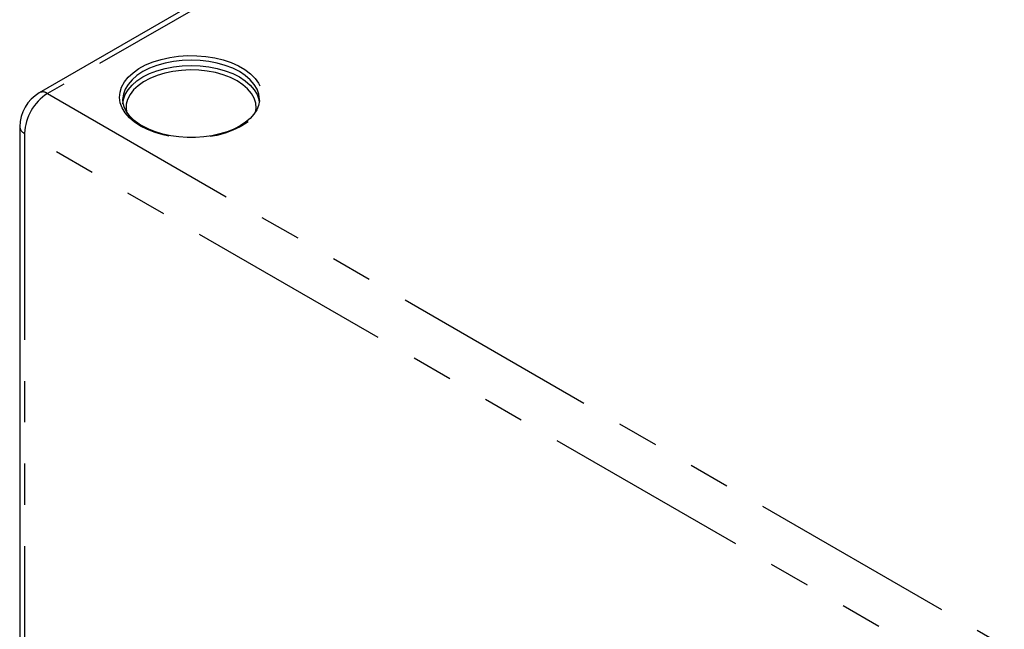
# Model space of a CAD drawing. Extents: x 50 to 4150, y 50 to 2920.
# Drawn here: x 3267 to 3570, y 1221 to 1408 of the extents above; entities that cross this region are included whole.
import ezdxf

# ---------------------------------------------------------------- set-up
doc = ezdxf.new("R2010")
doc.units = 0
doc.header["$LTSCALE"] = 10
doc.linetypes.add('SLD-PHANTOM', pattern=[12.7, 6.35, -1.27, 1.27, -1.27, 1.27, -1.27])
doc.linetypes.add('SLD-SOLID', pattern=[0])
doc.layers.get('0').update_dxf_attribs({"linetype": 'CONTINUOUS'})
doc.layers.add('CAM', color=1, linetype='SLD-SOLID')

msp = doc.modelspace()

# ---------------------------------------------------------------- linework, layer by layer
at = {"color": 8, "linetype": 'SLD-PHANTOM'}
for p, q in [((3457, 1489.84), (3275.98, 1385.34)), ((3275.98, 1385.34), (3604.78, 1195.53)), ((3597.71, 1183.28), (3268.91, 1373.09)), ((3268.91, 1373.09), (3268.91, 801.52))]:
    msp.add_line(p, q, dxfattribs=at)
at = {"color": 8, "linetype": 'SLD-PHANTOM', "flags": 128}
for points in [[(3304.62, 1375.34), (3302.76, 1376.56), (3301.18, 1377.91), (3299.92, 1379.37), (3298.99, 1380.9), (3298.4, 1382.49), (3298.18, 1384.12), (3298.31, 1385.74), (3298.81, 1387.34), (3299.65, 1388.9), (3300.83, 1390.37), (3302.33, 1391.75), (3304.13, 1393.01), (3306.18, 1394.12), (3308.47, 1395.07), (3310.95, 1395.85), (3313.58, 1396.44), (3316.32, 1396.82), (3319.12, 1397.01), (3321.94, 1396.98), (3324.73, 1396.75), (3327.44, 1396.31), (3330.04, 1395.67), (3332.47, 1394.85), (3334.7, 1393.86), (3336.7, 1392.71), (3338.42, 1391.42), (3339.84, 1390.01), (3340.94, 1388.52), (3341.7, 1386.95), (3342.1, 1385.34), (3342.15, 1383.71), (3341.83, 1382.09), (3341.16, 1380.51), (3340.15, 1378.99), (3338.8, 1377.56), (3337.15, 1376.24), (3335.22, 1375.06), (3333.05, 1374.02), (3330.66, 1373.16), (3328.1, 1372.47), (3325.41, 1371.99), (3322.64, 1371.7), (3319.82, 1371.62), (3317.01, 1371.75), (3314.25, 1372.09), (3311.59, 1372.63), (3309.07, 1373.36), (3306.73, 1374.27), (3304.62, 1375.34)], [(3299.18, 1382.17), (3299.35, 1383.45), (3299.89, 1385.01), (3300.77, 1386.51), (3301.99, 1387.93), (3303.51, 1389.25), (3305.32, 1390.44), (3307.39, 1391.49), (3309.67, 1392.37), (3312.14, 1393.07), (3314.74, 1393.58), (3317.43, 1393.89), (3320.17, 1393.99), (3322.92, 1393.89), (3325.61, 1393.58), (3328.21, 1393.07), (3330.67, 1392.37), (3332.96, 1391.49), (3335.02, 1390.44)], [(3341.17, 1383.5), (3340.99, 1385.09), (3340.46, 1386.64), (3339.58, 1388.14), (3338.36, 1389.57), (3336.83, 1390.88), (3335.02, 1392.08), (3332.96, 1393.12), (3330.67, 1394), (3328.21, 1394.7), (3325.61, 1395.21), (3322.92, 1395.52), (3320.17, 1395.63), (3317.43, 1395.52), (3314.74, 1395.21), (3312.14, 1394.7), (3309.67, 1394), (3307.39, 1393.12), (3305.32, 1392.08), (3303.51, 1390.88), (3301.99, 1389.57), (3300.77, 1388.14), (3299.89, 1386.64), (3299.35, 1385.09), (3299.2, 1384.06)], [(3334.32, 1389.22), (3332.31, 1390.23), (3330.08, 1391.09), (3327.67, 1391.76), (3325.14, 1392.24), (3322.51, 1392.52), (3319.84, 1392.6), (3317.18, 1392.47), (3314.57, 1392.14), (3312.06, 1391.61), (3309.7, 1390.89), (3307.52, 1389.99), (3305.57, 1388.94), (3303.88, 1387.75), (3302.48, 1386.43), (3301.39, 1385.02), (3300.64, 1383.54), (3300.24, 1382.02), (3300.2, 1380.48), (3300.38, 1379.39)], [(3335.02, 1390.44), (3336.83, 1389.25), (3338.36, 1387.93), (3339.58, 1386.51), (3340.46, 1385.01), (3340.99, 1383.45), (3341.15, 1382.49)], [(3340, 1379.54), (3340.17, 1380.86), (3340.04, 1382.4), (3339.55, 1383.92), (3338.72, 1385.38), (3337.55, 1386.77), (3336.08, 1388.06), (3334.32, 1389.22)]]:
    msp.add_lwpolyline(points, dxfattribs=at)
at = {"color": 8, "linetype": 'SLD-PHANTOM'}
for centre, radius, start, end in [((3284.26, 1372.4), 15.37, 122.6055, 177.3945), ((3274.52, 1383.36), 2.46, 53.6996, 115.0424), ((3269.9, 1375.35), 2.46, 184.9766, 246.307)]:
    msp.add_arc(centre, radius, start, end, dxfattribs=at)
at = {"layer": 'CAM', "color": 1, "linetype": 'SLD-SOLID'}
for p, q in [((3454.5, 1490.09), (3273.48, 1385.59)), ((3299.2, 1384.06), (3299.17, 1383.5)), ((3341.17, 1383.33), (3341.17, 1383.5)), ((3267.44, 1375.13), (3267.44, 803.56))]:
    msp.add_line(p, q, dxfattribs=at)
at = {"layer": 'CAM', "color": 1, "linetype": 'SLD-SOLID', "flags": 128}
for points in [[(3305.12, 1375.39), (3304.22, 1375.94), (3302.69, 1377.08), (3301.42, 1378.29), (3300.43, 1379.57), (3299.72, 1380.89), (3299.3, 1382.25), (3299.18, 1383.63), (3299.23, 1384.01)], [(3341.15, 1383.35), (3341.16, 1383.08), (3340.91, 1381.67), (3340.34, 1380.28), (3339.47, 1378.94), (3338.32, 1377.66), (3336.9, 1376.48), (3335.23, 1375.39), (3333.34, 1374.42), (3331.25, 1373.59), (3328.99, 1372.9), (3326.59, 1372.37), (3324.1, 1372.01), (3321.54, 1371.83), (3318.96, 1371.82), (3316.4, 1372), (3313.9, 1372.35), (3311.5, 1372.86), (3309.22, 1373.54), (3307.12, 1374.37), (3305.31, 1375.28), (3305.12, 1375.39)]]:
    msp.add_lwpolyline(points, dxfattribs=at)
at = {"layer": 'CAM', "color": 1, "linetype": 'SLD-SOLID'}
msp.add_arc((3280.06, 1374.82), 12.62, 121.4273, 178.5716, dxfattribs=at)

doc.saveas('drawing.dxf')
